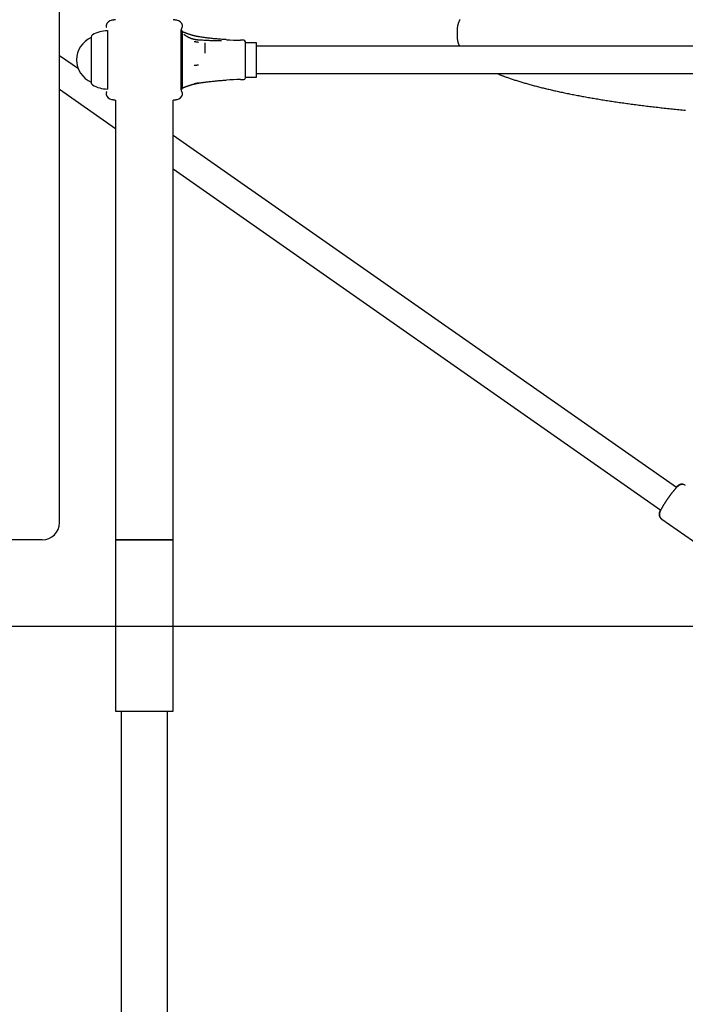
# Model space of a CAD drawing. Extents: x -8613 to 18386, y -2237 to 2548.
# Drawn here: x 883 to 1271, y -1657 to -1083 of the extents above; entities that cross this region are included whole.
import ezdxf

# ---------------------------------------------------------------- set-up
doc = ezdxf.new("R2010")
doc.units = 0

msp = doc.modelspace()

# ---------------------------------------------------------------- linework, layer by layer
at = {"color": 7, "linetype": 'Continuous'}
for p, q in [((906.21, -1376.39), (906.21, 340.8)), ((974.81, -1083.35), (974.8, -1083.29)), ((934.24, -1089.36), (934.24, -1123.36)), ((934.34, -1090.85), (934.34, -1121.88)), ((977.13, -1121.88), (977.13, -1090.85)), ((977.94, -1091.66), (977.94, -1090.03)), ((977.98, -1086.22), (978.01, -1086.23)), ((1138.21, -1088.9), (1138.21, -1092.83)), ((924.74, -1093.06), (924.74, -1119.66)), ((924.74, -1093.36), (924.74, -1093.36)), ((924.74, -1093.36), (924.74, -1119.36)), ((977.94, -1097.81), (977.94, -1091.66)), ((991.16, -1102.46), (991.16, -1096.36)), ((1013.74, -1094.86), (1011.74, -1094.86)), ((1014.74, -1116.86), (1014.74, -1095.86)), ((1021.16, -1096.36), (1014.74, -1096.36)), ((1021.16, -1102.46), (1021.16, -1096.36)), ((1138.21, -1092.83), (1138.21, -1092.87)), ((977.94, -1105.18), (977.94, -1097.81)), ((1751.16, -1098.36), (1021.16, -1098.36)), ((1021.16, -1116.36), (1021.16, -1102.46)), ((917.26, -1111.64), (906.21, -1103.91)), ((977.94, -1114.14), (977.94, -1105.18)), ((977.94, -1119.88), (977.94, -1114.14)), ((1021.16, -1114.36), (1751.16, -1114.36)), ((924.74, -1119.36), (924.74, -1119.36)), ((977.94, -1122.69), (977.94, -1119.88)), ((1011.74, -1117.86), (1013.74, -1117.86)), ((1014.74, -1116.36), (1021.16, -1116.36)), ((906.21, -1123.44), (938.89, -1146.32)), ((938.89, -1129.82), (938.89, -1386.36)), ((972.59, -1386.36), (972.59, -1129.82)), ((974.81, -1129.38), (974.8, -1129.44)), ((977.98, -1126.51), (978.01, -1126.5)), ((1266.12, -1355.92), (972.59, -1150.39)), ((972.59, -1169.92), (1256.95, -1369.03)), ((1271.27, -1354.65), (1271.1, -1354.53)), ((1257.34, -1374.18), (1257.51, -1374.31)), ((1257.51, -1374.31), (1305.56, -1407.95)), ((896.21, -1386.39), (867.52, -1386.39)), ((938.89, -1386.36), (938.89, -1486.36)), ((938.89, -1386.36), (955.74, -1386.36)), ((972.59, -1386.36), (938.89, -1386.36)), ((955.74, -1386.36), (972.59, -1386.36)), ((972.59, -1486.36), (972.59, -1386.36)), ((938.89, -1486.36), (955.74, -1486.36)), ((942.29, -1486.36), (942.29, -1880.36)), ((955.74, -1486.36), (972.59, -1486.36)), ((969.19, -1880.36), (969.19, -1486.36))]:
    msp.add_line(p, q, dxfattribs=at)
msp.add_line((-8613.42, -1436.74), (17332.37, -1436.74))
for points in [[(938.89, -1082.91), (938.77, -1082.93), (938.65, -1082.94), (938.54, -1082.96), (938.42, -1082.98), (938.29, -1083), (938.17, -1083.03), (938.04, -1083.05), (937.9, -1083.07), (937.76, -1083.09), (937.61, -1083.12), (937.46, -1083.14), (937.31, -1083.17), (937.15, -1083.2), (936.99, -1083.22), (936.83, -1083.25), (936.67, -1083.28)], [(974.81, -1083.28), (974.64, -1083.25), (974.48, -1083.22), (974.32, -1083.2), (974.17, -1083.17), (974.01, -1083.14), (973.86, -1083.12), (973.71, -1083.09), (973.57, -1083.07), (973.44, -1083.05), (973.3, -1083.03), (973.18, -1083), (973.06, -1082.98), (972.94, -1082.96), (972.82, -1082.94), (972.7, -1082.93), (972.59, -1082.91)], [(1139.76, -1082.87), (1139.64, -1083.11), (1139.52, -1083.34), (1139.41, -1083.58), (1139.3, -1083.82), (1139.2, -1084.06), (1139.1, -1084.3), (1139.01, -1084.54), (1138.92, -1084.78), (1138.84, -1085.02), (1138.77, -1085.26), (1138.7, -1085.49), (1138.63, -1085.73), (1138.57, -1085.95), (1138.51, -1086.18), (1138.46, -1086.39), (1138.42, -1086.6), (1138.37, -1086.81), (1138.34, -1087.01), (1138.31, -1087.2), (1138.28, -1087.39), (1138.27, -1087.57), (1138.25, -1087.75), (1138.24, -1087.92), (1138.24, -1088.08), (1138.23, -1088.24), (1138.24, -1088.4), (1138.24, -1088.55), (1138.24, -1088.7), (1138.25, -1088.85)], [(933.46, -1086.23), (933.46, -1086.28), (933.45, -1086.33), (933.44, -1086.38), (933.43, -1086.44), (933.43, -1086.49), (933.42, -1086.54), (933.42, -1086.59), (933.42, -1086.64), (933.42, -1086.69), (933.42, -1086.73), (933.43, -1086.78), (933.43, -1086.82), (933.44, -1086.86), (933.45, -1086.91), (933.46, -1086.95), (933.47, -1086.99), (933.48, -1087.02), (933.49, -1087.06), (933.5, -1087.09), (933.52, -1087.13), (933.53, -1087.16), (933.54, -1087.19), (933.56, -1087.23), (933.57, -1087.26)], [(934.22, -1089.19), (934.23, -1089.25), (934.24, -1089.31), (934.25, -1089.37), (934.26, -1089.44), (934.27, -1089.5), (934.28, -1089.56), (934.29, -1089.63), (934.3, -1089.69), (934.3, -1089.76), (934.31, -1089.82), (934.32, -1089.89), (934.32, -1089.96), (934.33, -1090.02), (934.33, -1090.09), (934.33, -1090.16), (934.34, -1090.22), (934.34, -1090.28), (934.34, -1090.35), (934.34, -1090.41), (934.34, -1090.47), (934.34, -1090.53), (934.33, -1090.59), (934.33, -1090.65), (934.33, -1090.71)], [(977.14, -1090.57), (977.14, -1090.53), (977.14, -1090.48), (977.14, -1090.44), (977.14, -1090.39), (977.14, -1090.34), (977.14, -1090.28), (977.14, -1090.23), (977.14, -1090.17), (977.14, -1090.1), (977.15, -1090.04), (977.15, -1089.96), (977.16, -1089.89), (977.17, -1089.81), (977.17, -1089.73), (977.18, -1089.64), (977.19, -1089.56), (977.2, -1089.47), (977.22, -1089.37), (977.23, -1089.28), (977.24, -1089.19), (977.26, -1089.09), (977.28, -1088.99), (977.3, -1088.89), (977.32, -1088.79), (977.35, -1088.7), (977.37, -1088.6), (977.4, -1088.5), (977.43, -1088.41), (977.45, -1088.33), (977.48, -1088.25), (977.5, -1088.18), (977.52, -1088.13), (977.54, -1088.08), (977.55, -1088.04), (977.56, -1088.02), (977.57, -1087.99), (977.57, -1087.98), (977.58, -1087.96), (977.58, -1087.95), (977.59, -1087.93), (977.6, -1087.92), (977.61, -1087.9), (977.62, -1087.88), (977.62, -1087.86), (977.63, -1087.84), (977.64, -1087.82), (977.65, -1087.8), (977.66, -1087.79), (977.66, -1087.77), (977.66, -1087.77), (977.67, -1087.76), (977.67, -1087.76), (977.67, -1087.75), (977.67, -1087.75), (977.67, -1087.75), (977.67, -1087.75), (977.67, -1087.75), (977.67, -1087.75), (977.67, -1087.74), (977.67, -1087.74), (977.68, -1087.74), (977.68, -1087.74), (977.68, -1087.74), (977.68, -1087.73), (977.68, -1087.73), (977.68, -1087.73), (977.68, -1087.73), (977.68, -1087.73), (977.68, -1087.73), (977.68, -1087.73), (977.68, -1087.73), (977.68, -1087.73)], [(977.67, -1087.74), (977.68, -1087.74), (977.68, -1087.73), (977.68, -1087.73), (977.68, -1087.72), (977.69, -1087.72), (977.69, -1087.71), (977.69, -1087.7), (977.7, -1087.69), (977.7, -1087.68), (977.71, -1087.67), (977.72, -1087.65), (977.72, -1087.64), (977.73, -1087.62), (977.74, -1087.6), (977.75, -1087.59), (977.75, -1087.57), (977.76, -1087.55), (977.77, -1087.54), (977.78, -1087.52), (977.79, -1087.5), (977.8, -1087.48), (977.81, -1087.46), (977.82, -1087.45), (977.82, -1087.43)], [(977.67, -1087.76), (977.67, -1087.76), (977.67, -1087.76), (977.67, -1087.75), (977.67, -1087.75), (977.67, -1087.75), (977.67, -1087.75), (977.67, -1087.75), (977.67, -1087.75), (977.67, -1087.75), (977.67, -1087.75), (977.67, -1087.75), (977.67, -1087.75), (977.67, -1087.75), (977.67, -1087.75), (977.67, -1087.75), (977.67, -1087.75)], [(977.9, -1087.26), (977.92, -1087.23), (977.93, -1087.19), (977.94, -1087.16), (977.96, -1087.13), (977.97, -1087.09), (977.98, -1087.06), (977.99, -1087.02), (978, -1086.99), (978.01, -1086.95), (978.02, -1086.91), (978.03, -1086.86), (978.04, -1086.82), (978.05, -1086.78), (978.05, -1086.73), (978.05, -1086.69), (978.05, -1086.64), (978.05, -1086.59), (978.05, -1086.54), (978.04, -1086.49), (978.04, -1086.44), (978.03, -1086.38), (978.02, -1086.33), (978.02, -1086.28), (978.01, -1086.23)], [(987.44, -1092.83), (987.32, -1092.82), (987.21, -1092.8), (987.1, -1092.78), (986.98, -1092.77), (986.86, -1092.75), (986.73, -1092.73), (986.6, -1092.7), (986.46, -1092.68), (986.32, -1092.65), (986.17, -1092.62), (986.01, -1092.59), (985.84, -1092.55), (985.67, -1092.51), (985.49, -1092.47), (985.3, -1092.43), (985.1, -1092.38), (984.9, -1092.33), (984.69, -1092.27), (984.48, -1092.22), (984.26, -1092.16), (984.04, -1092.1), (983.82, -1092.04), (983.6, -1091.97), (983.37, -1091.91), (983.15, -1091.84), (982.93, -1091.77), (982.7, -1091.7), (982.48, -1091.63), (982.26, -1091.56), (982.04, -1091.49), (981.83, -1091.41), (981.61, -1091.34), (981.4, -1091.27), (981.19, -1091.19), (980.98, -1091.12), (980.78, -1091.05), (980.59, -1090.98), (980.4, -1090.91), (980.21, -1090.84), (980.04, -1090.78), (979.87, -1090.71), (979.7, -1090.65), (979.55, -1090.59), (979.4, -1090.54), (979.26, -1090.49), (979.13, -1090.44), (979, -1090.39), (978.88, -1090.35), (978.76, -1090.31), (978.65, -1090.27), (978.55, -1090.24), (978.45, -1090.2), (978.35, -1090.17), (978.25, -1090.14), (978.15, -1090.11), (978.06, -1090.09)], [(979.41, -1091.96), (979.38, -1091.94), (979.34, -1091.91), (979.31, -1091.89), (979.28, -1091.86), (979.24, -1091.84), (979.21, -1091.81), (979.18, -1091.79), (979.16, -1091.76), (979.13, -1091.74), (979.11, -1091.72), (979.08, -1091.7), (979.06, -1091.67), (979.04, -1091.66), (979.03, -1091.64), (979.01, -1091.62), (979, -1091.61), (978.99, -1091.6), (978.98, -1091.59), (978.98, -1091.58), (978.97, -1091.58), (978.97, -1091.57), (978.97, -1091.57), (978.97, -1091.57), (978.96, -1091.56)], [(987.06, -1094.78), (986.87, -1094.76), (986.68, -1094.75), (986.49, -1094.72), (986.3, -1094.7), (986.11, -1094.68), (985.92, -1094.65), (985.73, -1094.62), (985.54, -1094.59), (985.34, -1094.56), (985.15, -1094.52), (984.96, -1094.48), (984.77, -1094.43), (984.58, -1094.38), (984.38, -1094.33), (984.2, -1094.28), (984.01, -1094.22), (983.82, -1094.16), (983.63, -1094.1), (983.45, -1094.04), (983.27, -1093.98), (983.09, -1093.92), (982.91, -1093.85), (982.74, -1093.78), (982.57, -1093.72), (982.4, -1093.65), (982.24, -1093.58), (982.08, -1093.51), (981.92, -1093.44), (981.77, -1093.36), (981.62, -1093.29), (981.47, -1093.22), (981.33, -1093.15), (981.2, -1093.08), (981.07, -1093.01), (980.94, -1092.95), (980.82, -1092.88), (980.7, -1092.81), (980.59, -1092.75), (980.48, -1092.69), (980.38, -1092.63), (980.28, -1092.57), (980.19, -1092.51), (980.11, -1092.46), (980.03, -1092.41), (979.95, -1092.36), (979.88, -1092.31), (979.82, -1092.27), (979.76, -1092.23), (979.7, -1092.19), (979.65, -1092.15), (979.61, -1092.12), (979.57, -1092.09), (979.53, -1092.06), (979.49, -1092.03), (979.45, -1092), (979.42, -1091.98)], [(984.89, -1095.59), (984.94, -1095.6), (984.99, -1095.61), (985.05, -1095.62), (985.11, -1095.63), (985.17, -1095.64), (985.23, -1095.65), (985.3, -1095.66), (985.37, -1095.67), (985.45, -1095.68), (985.54, -1095.7), (985.63, -1095.71), (985.72, -1095.73), (985.82, -1095.75), (985.92, -1095.76), (986.02, -1095.78), (986.12, -1095.79), (986.22, -1095.81), (986.32, -1095.83), (986.42, -1095.84), (986.51, -1095.86), (986.61, -1095.87), (986.7, -1095.89), (986.78, -1095.9), (986.86, -1095.91), (986.94, -1095.92), (987, -1095.93), (987.07, -1095.94), (987.13, -1095.95), (987.19, -1095.96), (987.24, -1095.97), (987.29, -1095.98), (987.35, -1095.99)], [(1000.75, -1095.21), (1000.29, -1095.21), (999.82, -1095.22), (999.35, -1095.22), (998.88, -1095.22), (998.4, -1095.22), (997.91, -1095.22), (997.42, -1095.22), (996.9, -1095.22), (996.38, -1095.21), (995.84, -1095.2), (995.29, -1095.19), (994.73, -1095.18), (994.15, -1095.16), (993.56, -1095.14), (992.96, -1095.12), (992.34, -1095.09), (991.71, -1095.06), (991.07, -1095.02), (990.41, -1094.99), (989.75, -1094.95), (989.09, -1094.9), (988.41, -1094.86), (987.74, -1094.82), (987.06, -1094.77)], [(1003.54, -1094.55), (1002.87, -1094.51), (1002.19, -1094.46), (1001.52, -1094.42), (1000.85, -1094.37), (1000.18, -1094.32), (999.5, -1094.27), (998.83, -1094.22), (998.16, -1094.16), (997.49, -1094.11), (996.81, -1094.04), (996.14, -1093.98), (995.47, -1093.91), (994.8, -1093.84), (994.13, -1093.76), (993.46, -1093.68), (992.79, -1093.6), (992.12, -1093.51), (991.45, -1093.42), (990.78, -1093.32), (990.11, -1093.22), (989.45, -1093.12), (988.78, -1093.02), (988.11, -1092.92), (987.44, -1092.82)], [(1138.25, -1092.89), (1138.25, -1093.06), (1138.24, -1093.23), (1138.24, -1093.4), (1138.25, -1093.57), (1138.25, -1093.75), (1138.26, -1093.92), (1138.27, -1094.1), (1138.29, -1094.29), (1138.31, -1094.48), (1138.34, -1094.67), (1138.37, -1094.86), (1138.41, -1095.06), (1138.45, -1095.26), (1138.49, -1095.46), (1138.54, -1095.65), (1138.58, -1095.85), (1138.63, -1096.04), (1138.69, -1096.23), (1138.74, -1096.42), (1138.79, -1096.6), (1138.85, -1096.78), (1138.91, -1096.95), (1138.97, -1097.12), (1139.03, -1097.27), (1139.09, -1097.43), (1139.15, -1097.57), (1139.22, -1097.71), (1139.28, -1097.85), (1139.35, -1097.98), (1139.41, -1098.11), (1139.48, -1098.24), (1139.55, -1098.36)], [(984.89, -1109.42), (984.94, -1109.41), (984.99, -1109.41), (985.05, -1109.41), (985.11, -1109.41), (985.17, -1109.4), (985.23, -1109.4), (985.3, -1109.4), (985.37, -1109.39), (985.45, -1109.39), (985.54, -1109.39), (985.63, -1109.38), (985.72, -1109.38), (985.82, -1109.37), (985.92, -1109.37), (986.02, -1109.36), (986.12, -1109.36), (986.22, -1109.35), (986.32, -1109.35), (986.42, -1109.34), (986.51, -1109.34), (986.61, -1109.34), (986.7, -1109.33), (986.78, -1109.33), (986.86, -1109.32), (986.94, -1109.32), (987, -1109.32), (987.07, -1109.32), (987.13, -1109.31), (987.19, -1109.31), (987.24, -1109.31), (987.29, -1109.31), (987.35, -1109.3)], [(1161.6, -1114.36), (1161.87, -1114.48), (1162.15, -1114.59), (1162.43, -1114.71), (1162.72, -1114.83), (1163.01, -1114.95), (1163.31, -1115.07), (1163.63, -1115.19), (1163.96, -1115.32), (1164.31, -1115.46), (1164.67, -1115.59), (1165.05, -1115.74), (1165.45, -1115.88), (1165.86, -1116.03), (1166.29, -1116.19), (1166.73, -1116.35), (1167.19, -1116.51), (1167.67, -1116.68), (1168.16, -1116.85), (1168.66, -1117.03), (1169.18, -1117.2), (1169.7, -1117.38), (1170.24, -1117.56), (1170.78, -1117.74), (1171.33, -1117.92), (1171.88, -1118.1), (1172.44, -1118.28), (1173, -1118.46), (1173.56, -1118.64), (1174.13, -1118.82), (1174.71, -1118.99), (1175.28, -1119.17), (1175.86, -1119.35), (1176.45, -1119.52), (1177.04, -1119.7), (1177.63, -1119.87), (1178.23, -1120.04), (1178.83, -1120.22), (1179.44, -1120.39), (1180.04, -1120.56), (1180.66, -1120.73), (1181.28, -1120.9), (1181.9, -1121.07), (1182.52, -1121.24), (1183.15, -1121.41), (1183.78, -1121.58), (1184.42, -1121.74), (1185.06, -1121.91), (1185.71, -1122.08), (1186.35, -1122.24), (1187.01, -1122.41), (1187.66, -1122.57), (1188.32, -1122.73), (1188.99, -1122.9), (1189.65, -1123.06), (1190.33, -1123.22), (1191, -1123.38), (1191.68, -1123.54), (1192.36, -1123.7), (1193.05, -1123.86), (1193.74, -1124.02), (1194.43, -1124.18), (1195.13, -1124.34), (1195.83, -1124.49), (1196.54, -1124.65), (1197.25, -1124.81), (1197.96, -1124.96), (1198.68, -1125.12), (1199.4, -1125.27), (1200.12, -1125.42), (1200.85, -1125.58), (1201.58, -1125.73), (1202.31, -1125.88), (1203.05, -1126.03), (1203.79, -1126.18), (1204.54, -1126.33), (1205.29, -1126.48), (1206.04, -1126.63), (1206.79, -1126.77), (1207.55, -1126.92), (1208.32, -1127.07), (1209.08, -1127.21), (1209.85, -1127.36), (1210.63, -1127.5), (1211.4, -1127.64), (1212.18, -1127.79), (1212.97, -1127.93), (1213.75, -1128.07), (1214.54, -1128.21), (1215.34, -1128.35), (1216.13, -1128.49), (1216.94, -1128.63), (1217.74, -1128.77), (1218.55, -1128.91), (1219.36, -1129.04), (1220.17, -1129.18), (1220.99, -1129.31), (1221.81, -1129.45), (1222.63, -1129.58), (1223.46, -1129.72), (1224.29, -1129.85), (1225.12, -1129.98), (1225.96, -1130.11), (1226.8, -1130.24), (1227.64, -1130.37), (1228.48, -1130.5), (1229.33, -1130.63), (1230.18, -1130.76), (1231.04, -1130.88), (1231.9, -1131.01), (1232.76, -1131.14), (1233.62, -1131.26), (1234.49, -1131.38), (1235.36, -1131.51), (1236.23, -1131.63), (1237.11, -1131.75), (1237.99, -1131.87), (1238.87, -1131.99), (1239.75, -1132.11), (1240.64, -1132.23), (1241.53, -1132.35), (1242.43, -1132.47), (1243.32, -1132.59), (1244.22, -1132.7), (1245.12, -1132.82), (1246.03, -1132.93), (1246.94, -1133.05), (1247.85, -1133.16), (1248.76, -1133.27), (1249.67, -1133.38), (1250.59, -1133.49), (1251.51, -1133.6), (1252.44, -1133.71), (1253.36, -1133.82), (1254.29, -1133.93), (1255.22, -1134.04), (1256.16, -1134.14), (1257.1, -1134.25), (1258.04, -1134.35), (1258.98, -1134.46), (1259.92, -1134.56), (1260.87, -1134.66), (1261.82, -1134.77), (1262.77, -1134.87), (1263.72, -1134.97), (1264.68, -1135.07), (1265.64, -1135.16), (1266.6, -1135.26), (1267.57, -1135.36), (1268.53, -1135.46), (1269.5, -1135.55), (1270.47, -1135.65), (1271.44, -1135.74)], [(978.09, -1122.64), (978.15, -1122.63), (978.21, -1122.61), (978.28, -1122.59), (978.34, -1122.57), (978.41, -1122.54), (978.49, -1122.52), (978.57, -1122.49), (978.65, -1122.46), (978.75, -1122.43), (978.85, -1122.39), (978.95, -1122.35), (979.07, -1122.31), (979.19, -1122.26), (979.32, -1122.21), (979.46, -1122.16), (979.61, -1122.1), (979.77, -1122.05), (979.94, -1121.98), (980.11, -1121.92), (980.29, -1121.85), (980.48, -1121.79), (980.67, -1121.72), (980.86, -1121.65), (981.05, -1121.58), (981.25, -1121.51), (981.45, -1121.44), (981.65, -1121.37), (981.85, -1121.31), (982.05, -1121.24), (982.25, -1121.17), (982.46, -1121.1), (982.67, -1121.04), (982.87, -1120.97), (983.08, -1120.91), (983.29, -1120.84), (983.5, -1120.78), (983.71, -1120.72), (983.92, -1120.66), (984.13, -1120.6), (984.34, -1120.54), (984.55, -1120.49), (984.75, -1120.43), (984.96, -1120.38), (985.16, -1120.33), (985.36, -1120.28), (985.56, -1120.24), (985.75, -1120.2), (985.95, -1120.16), (986.14, -1120.12), (986.33, -1120.08), (986.52, -1120.05), (986.7, -1120.01), (986.89, -1119.98), (987.07, -1119.95), (987.25, -1119.92), (987.44, -1119.89)], [(984.89, -1120.19), (984.94, -1120.18), (984.99, -1120.17), (985.05, -1120.15), (985.11, -1120.14), (985.17, -1120.13), (985.23, -1120.11), (985.3, -1120.1), (985.37, -1120.08), (985.45, -1120.07), (985.54, -1120.05), (985.63, -1120.03), (985.72, -1120.01), (985.82, -1119.99), (985.92, -1119.97), (986.02, -1119.95), (986.12, -1119.93), (986.22, -1119.91), (986.32, -1119.89), (986.42, -1119.87), (986.51, -1119.85), (986.61, -1119.83), (986.7, -1119.81), (986.78, -1119.79), (986.86, -1119.78), (986.94, -1119.76), (987, -1119.75), (987.07, -1119.73), (987.13, -1119.72), (987.19, -1119.71), (987.24, -1119.7), (987.29, -1119.69), (987.35, -1119.68)], [(987.44, -1119.89), (987.77, -1119.83), (988.1, -1119.78), (988.43, -1119.72), (988.78, -1119.67), (989.15, -1119.61), (989.54, -1119.55), (989.95, -1119.49), (990.39, -1119.43), (990.86, -1119.37), (991.36, -1119.31), (991.88, -1119.24), (992.43, -1119.17), (992.99, -1119.1), (993.58, -1119.04), (994.18, -1118.97), (994.78, -1118.9), (995.4, -1118.83), (996.01, -1118.77), (996.63, -1118.7), (997.25, -1118.64), (997.85, -1118.58), (998.45, -1118.53), (999.03, -1118.48), (999.59, -1118.43), (1000.13, -1118.39), (1000.65, -1118.35), (1001.16, -1118.31), (1001.65, -1118.28), (1002.13, -1118.25), (1002.6, -1118.22), (1003.07, -1118.19), (1003.53, -1118.17)], [(933.57, -1125.47), (933.56, -1125.5), (933.54, -1125.53), (933.53, -1125.56), (933.52, -1125.6), (933.5, -1125.63), (933.49, -1125.67), (933.48, -1125.7), (933.47, -1125.74), (933.46, -1125.78), (933.45, -1125.82), (933.44, -1125.86), (933.43, -1125.9), (933.43, -1125.95), (933.42, -1125.99), (933.42, -1126.04), (933.42, -1126.09), (933.42, -1126.14), (933.42, -1126.19), (933.43, -1126.24), (933.43, -1126.29), (933.44, -1126.34), (933.45, -1126.39), (933.46, -1126.45), (933.46, -1126.5)], [(933.8, -1124.98), (933.8, -1124.99), (933.79, -1124.99), (933.79, -1125), (933.79, -1125), (933.79, -1125.01), (933.78, -1125.02), (933.78, -1125.02), (933.77, -1125.03), (933.77, -1125.05), (933.76, -1125.06), (933.76, -1125.07), (933.75, -1125.09), (933.74, -1125.1), (933.73, -1125.12), (933.73, -1125.14), (933.72, -1125.15), (933.71, -1125.17), (933.7, -1125.19), (933.69, -1125.21), (933.68, -1125.23), (933.67, -1125.24), (933.67, -1125.26), (933.66, -1125.28), (933.65, -1125.3)], [(934.33, -1122.17), (934.33, -1122.21), (934.34, -1122.26), (934.34, -1122.3), (934.34, -1122.35), (934.34, -1122.39), (934.34, -1122.44), (934.34, -1122.49), (934.34, -1122.54), (934.34, -1122.59), (934.33, -1122.65), (934.33, -1122.7), (934.32, -1122.76), (934.32, -1122.82), (934.31, -1122.88), (934.31, -1122.94), (934.3, -1123), (934.29, -1123.07), (934.28, -1123.13), (934.27, -1123.19), (934.26, -1123.26), (934.25, -1123.32), (934.24, -1123.39), (934.23, -1123.46), (934.22, -1123.52)], [(977.68, -1124.99), (977.68, -1124.99), (977.68, -1124.99), (977.68, -1124.99), (977.68, -1124.99), (977.68, -1124.99), (977.68, -1124.99), (977.68, -1124.99), (977.68, -1124.99), (977.68, -1124.99), (977.68, -1124.99), (977.68, -1124.99), (977.67, -1124.98), (977.67, -1124.98), (977.67, -1124.98), (977.67, -1124.98), (977.67, -1124.97), (977.67, -1124.97), (977.67, -1124.97), (977.67, -1124.96), (977.66, -1124.96), (977.66, -1124.95), (977.66, -1124.95), (977.65, -1124.94), (977.65, -1124.93), (977.65, -1124.92), (977.64, -1124.91), (977.63, -1124.89), (977.63, -1124.87), (977.62, -1124.86), (977.61, -1124.84), (977.6, -1124.81), (977.59, -1124.79), (977.58, -1124.76), (977.57, -1124.73), (977.56, -1124.7), (977.54, -1124.66), (977.53, -1124.63), (977.52, -1124.59), (977.5, -1124.55), (977.49, -1124.51), (977.48, -1124.47), (977.46, -1124.42), (977.45, -1124.37), (977.43, -1124.33), (977.42, -1124.27), (977.4, -1124.22), (977.38, -1124.16), (977.37, -1124.1), (977.35, -1124.04), (977.34, -1123.97), (977.32, -1123.91), (977.3, -1123.83), (977.29, -1123.76), (977.27, -1123.68), (977.26, -1123.6), (977.24, -1123.52), (977.23, -1123.43), (977.21, -1123.34), (977.2, -1123.25), (977.19, -1123.16), (977.18, -1123.07), (977.17, -1122.97), (977.16, -1122.88), (977.15, -1122.79), (977.15, -1122.7), (977.14, -1122.62), (977.14, -1122.53), (977.14, -1122.45), (977.14, -1122.37), (977.14, -1122.29), (977.14, -1122.21), (977.14, -1122.13)], [(977.91, -1125.47), (977.9, -1125.45), (977.88, -1125.43), (977.87, -1125.4), (977.86, -1125.38), (977.85, -1125.36), (977.84, -1125.34), (977.83, -1125.32), (977.82, -1125.29), (977.81, -1125.27), (977.8, -1125.25), (977.79, -1125.23), (977.78, -1125.22), (977.77, -1125.2), (977.77, -1125.18), (977.76, -1125.16), (977.75, -1125.15), (977.74, -1125.13), (977.74, -1125.12), (977.73, -1125.1), (977.72, -1125.09), (977.72, -1125.08), (977.71, -1125.07), (977.71, -1125.06), (977.7, -1125.05), (977.7, -1125.04), (977.7, -1125.03), (977.69, -1125.02), (977.69, -1125.01), (977.69, -1125.01), (977.68, -1125), (977.68, -1124.99), (977.68, -1124.99)], [(978.01, -1126.5), (978.02, -1126.45), (978.02, -1126.39), (978.03, -1126.34), (978.04, -1126.29), (978.04, -1126.24), (978.05, -1126.19), (978.05, -1126.14), (978.05, -1126.09), (978.05, -1126.04), (978.05, -1125.99), (978.05, -1125.95), (978.04, -1125.9), (978.03, -1125.86), (978.02, -1125.82), (978.01, -1125.78), (978, -1125.74), (977.99, -1125.7), (977.98, -1125.67), (977.97, -1125.63), (977.96, -1125.6), (977.94, -1125.56), (977.93, -1125.53), (977.92, -1125.5), (977.9, -1125.47)], [(936.67, -1129.45), (936.83, -1129.47), (936.99, -1129.5), (937.15, -1129.53), (937.31, -1129.56), (937.46, -1129.58), (937.61, -1129.61), (937.76, -1129.63), (937.9, -1129.66), (938.04, -1129.68), (938.17, -1129.7), (938.29, -1129.72), (938.42, -1129.74), (938.54, -1129.76), (938.65, -1129.78), (938.77, -1129.8), (938.89, -1129.82)], [(972.59, -1129.82), (972.7, -1129.8), (972.82, -1129.78), (972.94, -1129.76), (973.06, -1129.74), (973.18, -1129.72), (973.3, -1129.7), (973.44, -1129.68), (973.57, -1129.66), (973.71, -1129.63), (973.86, -1129.61), (974.01, -1129.58), (974.17, -1129.56), (974.32, -1129.53), (974.48, -1129.5), (974.64, -1129.47), (974.81, -1129.45)], [(1271.25, -1354.67), (1271.18, -1354.62), (1271.11, -1354.57), (1271.04, -1354.52), (1270.96, -1354.47), (1270.89, -1354.43), (1270.81, -1354.38), (1270.73, -1354.34), (1270.65, -1354.3), (1270.57, -1354.27), (1270.48, -1354.23), (1270.39, -1354.21), (1270.3, -1354.18), (1270.2, -1354.16), (1270.11, -1354.14), (1270.01, -1354.12), (1269.92, -1354.11), (1269.82, -1354.1), (1269.72, -1354.09), (1269.62, -1354.09), (1269.53, -1354.08), (1269.43, -1354.08), (1269.33, -1354.09), (1269.24, -1354.09), (1269.15, -1354.1), (1269.05, -1354.11), (1268.96, -1354.12), (1268.88, -1354.14), (1268.79, -1354.16), (1268.7, -1354.18), (1268.62, -1354.2), (1268.54, -1354.22), (1268.46, -1354.25), (1268.38, -1354.27), (1268.3, -1354.3), (1268.23, -1354.33), (1268.16, -1354.36), (1268.08, -1354.39), (1268.01, -1354.43), (1267.94, -1354.46), (1267.88, -1354.5), (1267.81, -1354.53), (1267.74, -1354.57), (1267.67, -1354.61), (1267.61, -1354.65), (1267.54, -1354.69), (1267.48, -1354.74), (1267.41, -1354.78), (1267.34, -1354.83), (1267.27, -1354.88), (1267.2, -1354.94), (1267.13, -1354.99), (1267.05, -1355.05), (1266.98, -1355.11), (1266.9, -1355.18), (1266.83, -1355.24), (1266.75, -1355.31), (1266.67, -1355.39), (1266.58, -1355.46), (1266.5, -1355.54), (1266.41, -1355.62), (1266.33, -1355.71), (1266.23, -1355.8), (1266.14, -1355.9), (1266.04, -1356), (1265.94, -1356.1), (1265.84, -1356.21), (1265.74, -1356.32), (1265.63, -1356.44), (1265.52, -1356.56), (1265.41, -1356.69), (1265.3, -1356.81), (1265.19, -1356.94), (1265.07, -1357.07), (1264.96, -1357.21), (1264.84, -1357.34), (1264.73, -1357.48), (1264.61, -1357.62), (1264.49, -1357.77), (1264.37, -1357.92), (1264.25, -1358.06), (1264.12, -1358.22), (1264, -1358.37), (1263.88, -1358.52), (1263.75, -1358.68), (1263.63, -1358.84), (1263.51, -1359), (1263.39, -1359.15), (1263.27, -1359.31), (1263.15, -1359.46), (1263.03, -1359.62), (1262.91, -1359.77), (1262.8, -1359.92), (1262.68, -1360.07), (1262.57, -1360.22), (1262.46, -1360.37), (1262.35, -1360.52), (1262.25, -1360.66), (1262.14, -1360.81), (1262.04, -1360.95), (1261.94, -1361.09), (1261.84, -1361.23), (1261.74, -1361.37), (1261.64, -1361.51), (1261.54, -1361.65)], [(1271.08, -1354.52), (1270.98, -1354.46), (1270.88, -1354.4), (1270.78, -1354.35), (1270.68, -1354.29), (1270.58, -1354.24), (1270.47, -1354.2), (1270.37, -1354.15), (1270.27, -1354.11), (1270.16, -1354.08), (1270.06, -1354.05), (1269.95, -1354.03), (1269.85, -1354.01), (1269.74, -1353.99), (1269.64, -1353.98), (1269.54, -1353.97), (1269.44, -1353.97), (1269.34, -1353.96), (1269.24, -1353.96), (1269.14, -1353.97), (1269.05, -1353.97), (1268.96, -1353.98), (1268.86, -1353.99), (1268.77, -1354.01), (1268.69, -1354.02), (1268.6, -1354.04), (1268.52, -1354.06), (1268.43, -1354.08), (1268.35, -1354.11), (1268.27, -1354.13), (1268.19, -1354.16), (1268.12, -1354.19), (1268.04, -1354.22), (1267.97, -1354.25), (1267.9, -1354.28), (1267.83, -1354.31), (1267.76, -1354.35), (1267.69, -1354.38), (1267.62, -1354.42), (1267.56, -1354.46), (1267.49, -1354.5), (1267.42, -1354.54), (1267.36, -1354.58), (1267.29, -1354.63), (1267.23, -1354.67), (1267.16, -1354.72), (1267.1, -1354.76), (1267.04, -1354.81), (1266.97, -1354.86), (1266.91, -1354.91), (1266.85, -1354.95), (1266.79, -1355), (1266.73, -1355.06), (1266.67, -1355.11), (1266.6, -1355.16), (1266.54, -1355.22), (1266.48, -1355.28), (1266.42, -1355.34), (1266.35, -1355.4), (1266.29, -1355.47), (1266.22, -1355.53), (1266.16, -1355.6), (1266.09, -1355.67), (1266.02, -1355.74), (1265.96, -1355.81)], [(1261.54, -1361.65), (1261.47, -1361.75), (1261.4, -1361.85), (1261.33, -1361.95), (1261.26, -1362.05), (1261.18, -1362.15), (1261.1, -1362.26), (1261.03, -1362.37), (1260.94, -1362.49), (1260.86, -1362.61), (1260.77, -1362.74), (1260.68, -1362.87), (1260.59, -1363.01), (1260.49, -1363.15), (1260.39, -1363.3), (1260.29, -1363.45), (1260.18, -1363.61), (1260.08, -1363.77), (1259.97, -1363.93), (1259.85, -1364.1), (1259.74, -1364.27), (1259.63, -1364.45), (1259.51, -1364.62), (1259.4, -1364.79), (1259.29, -1364.97), (1259.18, -1365.14), (1259.07, -1365.31), (1258.96, -1365.48), (1258.86, -1365.65), (1258.75, -1365.82), (1258.65, -1365.99), (1258.54, -1366.16), (1258.44, -1366.32), (1258.35, -1366.48), (1258.25, -1366.65), (1258.15, -1366.81), (1258.06, -1366.97), (1257.97, -1367.12), (1257.88, -1367.28), (1257.79, -1367.43), (1257.7, -1367.58), (1257.62, -1367.73), (1257.54, -1367.88), (1257.46, -1368.03), (1257.38, -1368.17), (1257.3, -1368.31), (1257.23, -1368.45), (1257.16, -1368.59), (1257.09, -1368.73), (1257.03, -1368.86), (1256.96, -1368.98), (1256.9, -1369.11), (1256.84, -1369.23), (1256.79, -1369.35), (1256.74, -1369.47), (1256.69, -1369.59), (1256.64, -1369.7), (1256.59, -1369.81), (1256.55, -1369.92), (1256.51, -1370.02), (1256.47, -1370.13), (1256.43, -1370.23), (1256.4, -1370.33), (1256.37, -1370.43), (1256.34, -1370.53), (1256.31, -1370.63), (1256.29, -1370.73), (1256.26, -1370.83), (1256.24, -1370.93), (1256.23, -1371.03), (1256.21, -1371.13), (1256.2, -1371.23), (1256.19, -1371.33), (1256.18, -1371.43), (1256.17, -1371.53), (1256.17, -1371.64), (1256.17, -1371.74), (1256.17, -1371.84), (1256.18, -1371.94), (1256.19, -1372.05), (1256.2, -1372.15), (1256.22, -1372.25), (1256.24, -1372.35), (1256.26, -1372.45), (1256.28, -1372.55), (1256.31, -1372.65), (1256.34, -1372.75), (1256.38, -1372.85), (1256.42, -1372.95), (1256.46, -1373.05), (1256.5, -1373.15), (1256.55, -1373.24), (1256.61, -1373.34), (1256.66, -1373.43), (1256.72, -1373.52), (1256.79, -1373.61), (1256.85, -1373.69), (1256.93, -1373.77), (1257, -1373.85), (1257.08, -1373.93), (1257.16, -1374), (1257.24, -1374.07), (1257.32, -1374.14), (1257.41, -1374.21), (1257.49, -1374.28)], [(1256.77, -1368.91), (1256.72, -1369.02), (1256.67, -1369.13), (1256.62, -1369.25), (1256.57, -1369.36), (1256.52, -1369.47), (1256.47, -1369.58), (1256.43, -1369.68), (1256.38, -1369.79), (1256.34, -1369.89), (1256.31, -1369.99), (1256.27, -1370.09), (1256.24, -1370.18), (1256.21, -1370.27), (1256.18, -1370.36), (1256.16, -1370.45), (1256.13, -1370.54), (1256.11, -1370.63), (1256.09, -1370.72), (1256.07, -1370.8), (1256.06, -1370.89), (1256.04, -1370.98), (1256.03, -1371.07), (1256.02, -1371.16), (1256.01, -1371.25), (1256, -1371.34), (1256, -1371.43), (1256, -1371.52), (1256, -1371.62), (1256, -1371.72), (1256.01, -1371.81), (1256.02, -1371.91), (1256.03, -1372.01), (1256.04, -1372.11), (1256.06, -1372.21), (1256.08, -1372.31), (1256.1, -1372.4), (1256.13, -1372.5), (1256.16, -1372.6), (1256.19, -1372.7), (1256.23, -1372.8), (1256.27, -1372.89), (1256.32, -1372.99), (1256.36, -1373.08), (1256.41, -1373.18), (1256.47, -1373.27), (1256.52, -1373.36), (1256.58, -1373.44), (1256.65, -1373.53), (1256.71, -1373.61), (1256.78, -1373.68), (1256.86, -1373.76), (1256.93, -1373.83), (1257.01, -1373.91), (1257.09, -1373.98), (1257.16, -1374.05), (1257.24, -1374.12)]]:
    msp.add_lwpolyline(points, dxfattribs=at)
for centre, radius, start, end in [((937.34, -1087.23), 4, 99.85913, 165.28415), ((974.14, -1087.23), 4, 14.71828, 80.14623), ((934.24, -1106.36), 17, 89.99998, 121.07296), ((976.94, -1090.11), 1, 4.7606, 71.71241), ((930.43, -1106.36), 14.19, 113.64298, 246.35702), ((926.24, -1093.09), 1.5, 121.07304, 179.0801), ((1011.74, -974.27), 120.59, 266.13278, 270), ((1013.74, -1095.86), 1, 0, 90), ((926.24, -1119.64), 1.5, 180.9199, 238.92696), ((1011.74, -1238.45), 120.59, 90, 93.87904), ((1013.74, -1116.86), 1, 270, 0), ((934.24, -1106.36), 17, 238.92704, 270.00002), ((976.94, -1122.61), 1, 288.23796, 355.2394), ((937.34, -1125.5), 4, 194.71828, 260.14623), ((974.14, -1125.5), 4, 279.85913, 345.28415), ((896.21, -1376.39), 10, 270, 0)]:
    msp.add_arc(centre, radius, start, end, dxfattribs=at)

doc.saveas('drawing.dxf')
